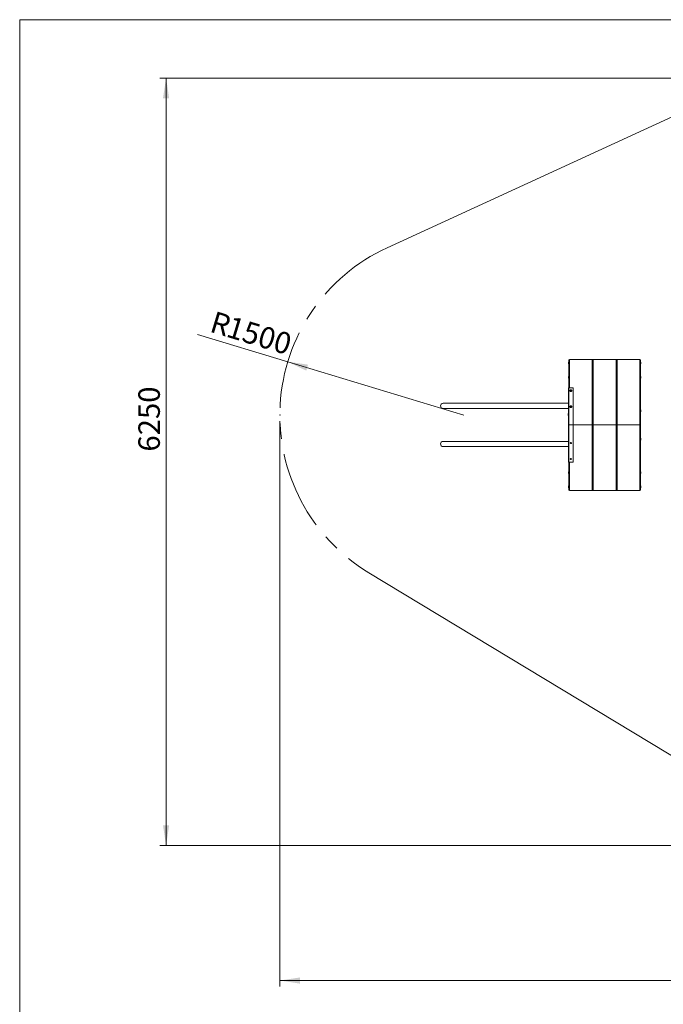
# Model space of a CAD drawing. Units: millimetres. Extents: x 5 to 415, y 5 to 292.
# Drawn here: x 5 to 110, y 132 to 292 of the extents above; entities that cross this region are included whole.
import ezdxf

# ---------------------------------------------------------------- set-up
doc = ezdxf.new("R2010")
doc.units = ezdxf.units.MM
doc.header["$PDSIZE"] = -1
doc.linetypes.add('CENTERX2', pattern=[20.32, 12.7, -2.54, 2.54, -2.54])
doc.layers.add('1', color=7, linetype='Continuous', lineweight=15)
doc.styles.add('SLDTEXTSTYLE0', font='ISOCP', dxfattribs={"width": 0.96})
doc.dimstyles.new('SLDDIMSTYLE0', dxfattribs={"dimtxt": 3.5, "dimasz": 3.302, "dimexe": 0, "dimexo": 0.0625, "dimgap": 0.875, "dimtad": 2, "dimlfac": 50, "dimrnd": 1e-09, "dimzin": 12, "dimdsep": 46, "dimtxsty": 'SLDTEXTSTYLE0', "dimsah": 1, "dimcen": 0.09, "dimadec": 0, "dimazin": 0, "dimtfac": 1, "dimtofl": 0, "dimtmove": 0, "dimatfit": 3, "dimfxl": 0, "dimtolj": 1, "dimtzin": 12, "dimarcsym": 0})
doc.dimstyles.new('SLDDIMSTYLE1', dxfattribs={"dimtxt": 3.5, "dimasz": 3.302, "dimexe": 0, "dimexo": 0.0625, "dimgap": 0.875, "dimtad": 2, "dimlfac": 50, "dimrnd": 1e-09, "dimzin": 12, "dimdsep": 46, "dimtxsty": 'SLDTEXTSTYLE0', "dimsah": 1, "dimcen": 0.09, "dimadec": 0, "dimazin": 0, "dimtfac": 1, "dimtofl": 0, "dimtmove": 0, "dimatfit": 3, "dimfxl": 0, "dimtolj": 1, "dimtzin": 12, "dimarcsym": 0})
doc.dimstyles.new('SLDDIMSTYLE2', dxfattribs={"dimtxt": 3.5, "dimasz": 3.302, "dimexe": 0, "dimexo": 0.0625, "dimgap": 0.875, "dimtad": 2, "dimdec": 0, "dimlfac": 50, "dimrnd": 1e-09, "dimzin": 12, "dimdsep": 46, "dimtxsty": 'SLDTEXTSTYLE0', "dimsah": 1, "dimcen": 0.09, "dimadec": 0, "dimazin": 0, "dimtfac": 1, "dimtdec": 0, "dimtofl": 0, "dimtmove": 0, "dimatfit": 3, "dimfxl": 0, "dimtolj": 1, "dimtzin": 12, "dimarcsym": 0})

# ---------------------------------------------------------------- blocks, each defined once
blk = doc.blocks.new('*D5')
at = {"layer": '1'}
for q in [(33.98, 240.72), (77.4, 227.59)]:
    blk.add_line((48.69, 236.28), q, dxfattribs=at)
blk.add_solid([(48.69, 236.28), (51.7, 234.83), (51.99, 235.81)], dxfattribs=at)
at = {"layer": '1', "char_height": 3.5, "attachment_point": 1, "rotation": 343.1747, "style": 'SLDTEXTSTYLE0'}
for s, insert in [('R', (36.8, 244.58)), ('1500', (39.48, 243.77))]:
    blk.add_mtext(s, dxfattribs=dict(at, insert=insert))
blk = doc.blocks.new('*D7')
at = {"layer": '1'}
for p, q in [((131.66, 282.49), (27.86, 282.49)), ((28.86, 282.49), (28.86, 157.49)), ((142.82, 157.49), (27.86, 157.49))]:
    blk.add_line(p, q, dxfattribs=at)
for points in [[(28.86, 282.49), (28.35, 279.18), (29.36, 279.18)], [(28.86, 157.49), (29.36, 160.79), (28.35, 160.79)]]:
    blk.add_solid(points, dxfattribs=at)
at = {"layer": '1', "insert": (24.34, 221.65), "char_height": 3.5, "attachment_point": 1, "rotation": 90, "style": 'SLDTEXTSTYLE0'}
blk.add_mtext('6250', dxfattribs=at)
blk = doc.blocks.new('*D10')
at = {"layer": '1'}
for p, q in [((47.4, 226.59), (47.4, 134.49)), ((251.4, 196.68), (251.4, 134.49)), ((47.4, 135.49), (251.4, 135.49))]:
    blk.add_line(p, q, dxfattribs=at)
for points in [[(47.4, 135.49), (50.7, 134.98), (50.7, 135.99)], [(251.4, 135.49), (248.1, 135.99), (248.1, 134.98)]]:
    blk.add_solid(points, dxfattribs=at)
at = {"layer": '1', "insert": (133.4, 140), "char_height": 3.5, "attachment_point": 1, "style": 'SLDTEXTSTYLE0'}
blk.add_mtext('10200', dxfattribs=at)

msp = doc.modelspace()

# ---------------------------------------------------------------- linework, layer by layer
at = {"color": 7, "linetype": 'Continuous', "lineweight": 15}
for p, q in [((94.43134, 236.1032), (94.43134, 236.12097)), ((94.43134, 236.01597), (94.43134, 236.1032)), ((94.48134, 236.21847), (94.46134, 236.21847)), ((94.46134, 236.21847), (94.46134, 235.91847)), ((94.46134, 235.91847), (94.48134, 235.91847)), ((94.48134, 232.04853), (94.48134, 236.53847)), ((98.28134, 236.63847), (94.58134, 236.63847)), ((98.28134, 225.98636), (98.28134, 236.63847)), ((98.38134, 225.98636), (98.38134, 236.53847)), ((102.18134, 236.63847), (98.48134, 236.63847)), ((98.48134, 236.63847), (98.48134, 225.98636)), ((102.18134, 225.98636), (102.18134, 236.63847)), ((102.28134, 236.53847), (102.28134, 225.98636)), ((106.08134, 236.63847), (102.38134, 236.63847)), ((102.38134, 236.63847), (102.38134, 225.98636)), ((106.08134, 225.98636), (106.08134, 236.63847)), ((106.18134, 236.53847), (106.18134, 225.98636)), ((106.20134, 236.21847), (106.18134, 236.21847)), ((106.18134, 235.91847), (106.20134, 235.91847)), ((106.20134, 236.16771), (106.20134, 236.21847)), ((106.20134, 235.91847), (106.20134, 236.16771)), ((106.23134, 236.12097), (106.23134, 236.01597)), ((94.43134, 233.75028), (94.43134, 233.80789)), ((94.43134, 233.70289), (94.43134, 233.75028)), ((94.48134, 233.90539), (94.46134, 233.90539)), ((94.46134, 233.90539), (94.46134, 233.60539)), ((94.46134, 233.60539), (94.48134, 233.60539)), ((106.20134, 233.90539), (106.18134, 233.90539)), ((106.18134, 233.60539), (106.20134, 233.60539)), ((106.20134, 233.74078), (106.20134, 233.90539)), ((106.20134, 233.60539), (106.20134, 233.74078)), ((106.23134, 233.80789), (106.23134, 233.70289)), ((94.42134, 229.45666), (94.42134, 232.01853)), ((94.48134, 225.98636), (94.48134, 232.04853)), ((95.22134, 232.04853), (94.48134, 232.04853)), ((94.67187, 231.57551), (94.70324, 231.64037)), ((94.71524, 231.52826), (94.67187, 231.57551)), ((94.67187, 231.57551), (94.67187, 231.52272)), ((94.67187, 231.52272), (94.71524, 231.46386)), ((94.70324, 231.64037), (94.7346, 231.69361)), ((94.70619, 231.64557), (94.70324, 231.64037)), ((94.71359, 231.65781), (94.70619, 231.64557)), ((94.75861, 231.46941), (94.71524, 231.52826)), ((94.71524, 231.46386), (94.75861, 231.41662)), ((94.72134, 231.61892), (94.72134, 231.60892)), ((94.7346, 231.69361), (94.76052, 231.69771)), ((94.75861, 231.46941), (94.83335, 231.48122)), ((94.75861, 231.46941), (94.75861, 231.41662)), ((94.75861, 231.41662), (94.83335, 231.41682)), ((94.90808, 231.48141), (94.83335, 231.48122)), ((94.83335, 231.41682), (94.90808, 231.42862)), ((94.86984, 231.70558), (94.88407, 231.70562)), ((94.90378, 231.68414), (94.88407, 231.70562)), ((94.90808, 231.48141), (94.93945, 231.54627)), ((94.90808, 231.42862), (94.93945, 231.48187)), ((94.90808, 231.42862), (94.90808, 231.48141)), ((94.92134, 231.60892), (94.92134, 231.61892)), ((94.93649, 231.64557), (94.92909, 231.65781)), ((94.97081, 231.59952), (94.93473, 231.64848)), ((94.93945, 231.54627), (94.97081, 231.59952)), ((94.93945, 231.48187), (94.97081, 231.54673)), ((94.97081, 231.54673), (94.97081, 231.59952)), ((95.22134, 225.98636), (95.22134, 232.04853)), ((94.42134, 229.51036), (73.99734, 229.51036)), ((94.42134, 229.45666), (94.42134, 229.08005)), ((73.99734, 228.66236), (94.42134, 228.66236)), ((94.42134, 227.84161), (94.40134, 227.84161)), ((94.40134, 227.84161), (94.40134, 227.82758)), ((94.40134, 227.82758), (94.40134, 227.54161)), ((94.42134, 225.98636), (94.42134, 229.08005)), ((94.67134, 228.99432), (94.71128, 229.05515)), ((94.7064, 228.94265), (94.67134, 228.99432)), ((94.67134, 228.99432), (94.67134, 228.94153)), ((94.67134, 228.94153), (94.7064, 228.87825)), ((94.71359, 229.05973), (94.70619, 229.04749)), ((94.74146, 228.87937), (94.7064, 228.94265)), ((94.7064, 228.87825), (94.74146, 228.82658)), ((94.72134, 229.02084), (94.72134, 229.01084)), ((94.72983, 229.07802), (94.75122, 229.10438)), ((94.74146, 228.87937), (94.81646, 228.88274)), ((94.74146, 228.87937), (94.74146, 228.82658)), ((94.74146, 228.82658), (94.81646, 228.81834)), ((94.75122, 229.10438), (94.76784, 229.10513)), ((94.89146, 228.87449), (94.81646, 228.88274)), ((94.81646, 228.81834), (94.89146, 228.8217)), ((94.87883, 229.10196), (94.90122, 229.0995)), ((94.89146, 228.87449), (94.93141, 228.93533)), ((94.89146, 228.8217), (94.89146, 228.87449)), ((94.89146, 228.8217), (94.93141, 228.87093)), ((94.92106, 229.07027), (94.90122, 229.0995)), ((94.92134, 229.01084), (94.92134, 229.02084)), ((94.93649, 229.04749), (94.92909, 229.05973)), ((94.93141, 228.93533), (94.97135, 228.98456)), ((94.93141, 228.87093), (94.97135, 228.93177)), ((94.97135, 228.98456), (94.93628, 229.04783)), ((94.97135, 228.93177), (94.97135, 228.98456)), ((106.20134, 228.44943), (106.18134, 228.44943)), ((106.18134, 228.14943), (106.20134, 228.14943)), ((106.20134, 228.25165), (106.20134, 228.44943)), ((106.20134, 228.14943), (106.20134, 228.25165)), ((106.23134, 228.35193), (106.23134, 228.24693)), ((94.37134, 227.63911), (94.37134, 227.74411)), ((94.40134, 227.54161), (94.42134, 227.54161)), ((94.42134, 222.89266), (94.42134, 225.98636)), ((94.48134, 225.98636), (94.42134, 225.98636)), ((94.48134, 225.98636), (94.42134, 225.98636)), ((94.48134, 219.92418), (94.48134, 225.98636)), ((95.22134, 225.98636), (94.48134, 225.98636)), ((95.22134, 219.92418), (95.22134, 225.98636)), ((98.28134, 225.98636), (95.22134, 225.98636)), ((98.28134, 215.33424), (98.28134, 225.98636)), ((98.28134, 225.98636), (98.38134, 225.98636)), ((98.38134, 225.98636), (98.28134, 225.98636)), ((98.38134, 215.43424), (98.38134, 225.98636)), ((98.38134, 225.98636), (98.48134, 225.98636)), ((98.48134, 225.98636), (98.38134, 225.98636)), ((98.48134, 225.98636), (98.48134, 215.33424)), ((102.18134, 225.98636), (98.48134, 225.98636)), ((102.18134, 215.33424), (102.18134, 225.98636)), ((102.18134, 225.98636), (102.28134, 225.98636)), ((102.28134, 225.98636), (102.18134, 225.98636)), ((102.28134, 225.98636), (102.28134, 215.43424)), ((102.28134, 225.98636), (102.38134, 225.98636)), ((102.38134, 225.98636), (102.28134, 225.98636)), ((102.38134, 225.98636), (102.38134, 215.33424)), ((106.08134, 225.98636), (102.38134, 225.98636)), ((106.08134, 215.33424), (106.08134, 225.98636)), ((106.08134, 225.98636), (106.18134, 225.98636)), ((106.18134, 225.98636), (106.08134, 225.98636)), ((106.18134, 225.98636), (106.18134, 215.43424)), ((94.42134, 223.31036), (73.99734, 223.31036)), ((106.20134, 223.82328), (106.18134, 223.82328)), ((106.18134, 223.52328), (106.20134, 223.52328)), ((106.20134, 223.53669), (106.20134, 223.82328)), ((106.20134, 223.52328), (106.20134, 223.53669)), ((106.23134, 223.72578), (106.23134, 223.62078)), ((73.99734, 222.46236), (94.42134, 222.46236)), ((94.42134, 222.89266), (94.42134, 222.51605)), ((94.42134, 219.95418), (94.42134, 222.51605)), ((95.22134, 219.92418), (94.48134, 219.92418)), ((94.48134, 215.43424), (94.48134, 219.92418)), ((94.43134, 218.16482), (94.43134, 218.26982)), ((94.48134, 218.36732), (94.46134, 218.36732)), ((94.46134, 218.36732), (94.46134, 218.06732)), ((106.20134, 218.36732), (106.18134, 218.36732)), ((106.20134, 218.06732), (106.20134, 218.36732)), ((106.23134, 218.26982), (106.23134, 218.16482)), ((94.46134, 218.06732), (94.48134, 218.06732)), ((106.18134, 218.06732), (106.20134, 218.06732)), ((94.43134, 215.85174), (94.43134, 215.95674)), ((94.48134, 216.05424), (94.46134, 216.05424)), ((94.46134, 216.05424), (94.46134, 216.02622)), ((94.46134, 216.02622), (94.46134, 215.75424)), ((94.46134, 215.75424), (94.48134, 215.75424)), ((98.28134, 215.33424), (94.58134, 215.33424)), ((102.18134, 215.33424), (98.48134, 215.33424)), ((106.08134, 215.33424), (102.38134, 215.33424)), ((106.20134, 216.05424), (106.18134, 216.05424)), ((106.18134, 215.75424), (106.20134, 215.75424)), ((106.20134, 215.75424), (106.20134, 216.05424)), ((106.23134, 215.95674), (106.23134, 215.94694)), ((106.23134, 215.94694), (106.23134, 215.85174))]:
    msp.add_line(p, q, dxfattribs=at)
at = {"color": 8, "linetype": 'Continuous', "lineweight": 15}
for p, q in [((94.58134, 236.63847), (94.58134, 232.04853)), ((94.58134, 219.92418), (94.58134, 215.33424))]:
    msp.add_line(p, q, dxfattribs=at)
at = {"color": 7, "linetype": 'Continuous', "lineweight": 15, "flags": 128}
for points in [[(94.48134, 232.04853), (94.46964, 232.04796), (94.45838, 232.04625), (94.44801, 232.04348), (94.43891, 232.03975), (94.43145, 232.0352), (94.42591, 232.03001), (94.42249, 232.02439), (94.42134, 232.01853)], [(94.87385, 231.70394), (94.88512, 231.69862), (94.90806, 231.68279), (94.92595, 231.66267), (94.93777, 231.63943), (94.94282, 231.61441), (94.9408, 231.58908), (94.93185, 231.5649), (94.91647, 231.54327), (94.89557, 231.52546), (94.87035, 231.5125), (94.84228, 231.50515), (94.813, 231.50382), (94.7842, 231.50861), (94.75756, 231.51922), (94.73462, 231.53504), (94.71673, 231.55516), (94.70492, 231.57841), (94.69987, 231.60342), (94.70188, 231.62876), (94.71083, 231.65294), (94.71083, 231.65294)], [(94.91219, 231.57273), (94.89755, 231.55284), (94.87725, 231.53712), (94.85281, 231.52672), (94.82603, 231.52241), (94.79891, 231.52452), (94.77345, 231.53289), (94.75154, 231.5469), (94.73481, 231.56551), (94.7245, 231.58734), (94.72134, 231.60892)], [(94.92134, 231.60892), (94.9201, 231.5953), (94.91219, 231.57273)], [(94.87955, 229.10334), (94.89801, 229.09262), (94.91839, 229.07436), (94.93312, 229.0524), (94.94135, 229.02802), (94.94261, 229.00265), (94.93683, 228.97776), (94.92433, 228.95478), (94.90584, 228.93507), (94.88245, 228.91976), (94.8555, 228.90974), (94.82657, 228.9056), (94.79734, 228.90757), (94.7695, 228.91555), (94.74467, 228.92906), (94.7243, 228.94733), (94.70957, 228.96929), (94.70133, 228.99366), (94.70007, 229.01903), (94.70586, 229.04393), (94.71835, 229.0669), (94.71835, 229.0669)], [(94.90601, 228.96476), (94.88851, 228.94668), (94.86603, 228.93337), (94.84024, 228.9258), (94.81304, 228.92454), (94.78646, 228.92968), (94.76247, 228.94084), (94.74285, 228.95719), (94.72904, 228.97752), (94.72208, 229.00032), (94.72134, 229.01084)], [(94.82134, 223.11981), (94.79599, 223.11665), (94.77268, 223.10744), (94.75332, 223.09291), (94.73947, 223.07425), (94.73226, 223.05296), (94.73226, 223.03078), (94.73947, 223.00949), (94.75332, 222.99083), (94.77268, 222.9763), (94.79599, 222.96708), (94.82134, 222.96393), (94.8467, 222.96708), (94.87, 222.9763), (94.88936, 222.99083), (94.90321, 223.00949), (94.91042, 223.03078), (94.91042, 223.05296), (94.90321, 223.07425), (94.88936, 223.09291), (94.87, 223.10744), (94.8467, 223.11665), (94.82134, 223.11981)], [(94.48134, 219.92418), (94.46964, 219.92475), (94.45838, 219.92646), (94.44801, 219.92923), (94.43891, 219.93296), (94.43145, 219.93751), (94.42591, 219.9427), (94.42249, 219.94833), (94.42134, 219.95418)], [(94.82134, 220.52174), (94.79599, 220.51858), (94.77268, 220.50936), (94.75332, 220.49483), (94.73947, 220.47617), (94.73226, 220.45489), (94.73226, 220.4327), (94.73947, 220.41141), (94.75332, 220.39275), (94.77268, 220.37822), (94.79599, 220.36901), (94.82134, 220.36585), (94.8467, 220.36901), (94.87, 220.37822), (94.88936, 220.39275), (94.90321, 220.41141), (94.91042, 220.4327), (94.91042, 220.45489), (94.90321, 220.47617), (94.88936, 220.49483), (94.87, 220.50936), (94.8467, 220.51858), (94.82134, 220.52174)]]:
    msp.add_lwpolyline(points, dxfattribs=at)
at = {"color": 8, "linetype": 'Continuous', "lineweight": 15, "flags": 128}
for points in [[(94.91219, 231.58273), (94.89674, 231.56203), (94.87518, 231.54594), (94.84925, 231.53576), (94.82107, 231.53232), (94.79291, 231.53589), (94.76705, 231.54619), (94.74559, 231.56238), (94.73026, 231.58316), (94.72232, 231.60683), (94.72134, 231.61951)], [(94.92134, 231.61833), (94.92028, 231.60636), (94.91219, 231.58273)], [(94.90601, 228.97476), (94.88758, 228.95597), (94.86379, 228.94243), (94.83657, 228.93525), (94.80811, 228.935), (94.78072, 228.94171), (94.75662, 228.95483), (94.73776, 228.97329), (94.72568, 228.99561), (94.72135, 229.01997), (94.72134, 229.02073)], [(94.92134, 229.02096), (94.91757, 228.99728), (94.90601, 228.97476)]]:
    msp.add_lwpolyline(points, dxfattribs=at)
at = {"color": 7, "linetype": 'Continuous', "lineweight": 15}
for centre, radius, start, end in [((94.55005, 236.06847), 0.1298, 133.1120372, 156.1421803), ((94.55005, 236.06847), 0.1298, 203.8578197, 226.8879628), ((94.58134, 236.53847), 0.1, 90, 180), ((98.28134, 236.53847), 0.1, 360, 90), ((98.48134, 236.53847), 0.1, 90, 180), ((102.18134, 236.53847), 0.1, 360, 90), ((102.38134, 236.53847), 0.1, 90, 180), ((106.08134, 236.53847), 0.1, 360, 90), ((106.11263, 236.06847), 0.1298, 23.8578197, 46.8879628), ((106.11263, 236.06847), 0.1298, 313.1120372, 336.1421803), ((94.55005, 233.75539), 0.1298, 133.1120372, 156.1421803), ((94.55005, 233.75539), 0.1298, 203.8578197, 226.8879628), ((106.11263, 233.75539), 0.1298, 23.8578197, 46.8879628), ((106.11263, 233.75539), 0.1298, 313.1120372, 336.1421803), ((94.79178, 231.59315), 0.10035, 151.9346931, 220.2898808), ((94.81006, 231.59821), 0.11332, 116.6257067, 151.122269), ((94.81978, 231.61892), 0.13837, 220.9329693, 275.6266836), ((94.82642, 231.61155), 0.13052, 273.039748, 329.9888526), ((94.85168, 231.59335), 0.09959, 331.7869239, 31.6197786), ((73.99734, 229.08636), 0.424, 90, 270), ((94.49005, 227.69161), 0.1298, 133.1120372, 156.1421803), ((94.79109, 228.99524), 0.09969, 148.3891369, 211.8379999), ((94.81752, 229.01573), 0.133, 213.332595, 269.5453437), ((94.81295, 228.99639), 0.11798, 115.2986415, 143.2970267), ((94.82373, 229.01875), 0.1362, 266.9390819, 322.233514), ((94.84369, 229.01109), 0.07765, 323.3702927, 359.8195137), ((94.85123, 228.99517), 0.10004, 323.2660491, 31.7667483), ((106.11263, 228.29943), 0.1298, 23.8578197, 46.8879628), ((106.11263, 228.29943), 0.1298, 313.1120372, 336.1421803), ((94.49005, 227.69161), 0.1298, 203.8578197, 226.8879628), ((73.99734, 222.88636), 0.424, 90, 270), ((94.81661, 223.08072), 0.08692, 195.9247871, 273.1217086), ((94.82541, 223.08166), 0.08782, 267.3472164, 343.6062879), ((106.11263, 223.67328), 0.1298, 23.8578197, 46.8879628), ((106.11263, 223.67328), 0.1298, 313.1120372, 336.1421803), ((94.81661, 220.48264), 0.08692, 195.924787, 273.1217086), ((94.82541, 220.48358), 0.08782, 267.3472164, 343.606288), ((94.55005, 218.21732), 0.1298, 133.1120372, 156.1421803), ((94.55005, 218.21732), 0.1298, 203.8578197, 226.8879628), ((106.11263, 218.21732), 0.1298, 23.8578197, 46.8879628), ((106.11263, 218.21732), 0.1298, 313.1120372, 336.1421803), ((94.55005, 215.90424), 0.1298, 133.1120372, 156.1421803), ((94.55005, 215.90424), 0.1298, 203.8578197, 226.8879628), ((94.58134, 215.43424), 0.1, 180, 270), ((98.28134, 215.43424), 0.1, 270, 0), ((98.48134, 215.43424), 0.1, 180, 270), ((102.18134, 215.43424), 0.1, 270, 0), ((102.38134, 215.43424), 0.1, 180, 270), ((106.08134, 215.43424), 0.1, 270, 0), ((106.11263, 215.90424), 0.1298, 23.8578197, 46.8879628), ((106.11263, 215.90424), 0.1298, 313.1120372, 336.1421803)]:
    msp.add_arc(centre, radius, start, end, dxfattribs=at)
for points, knots in [([(94.72844, 231.65593), (94.7258, 231.64794), (94.7219, 231.6361), (94.72157, 231.6237), (94.72146, 231.61966)], [0, 0, 0, 0, 0.674631142, 1, 1, 1, 1]), ([(94.92122, 231.61817), (94.92126, 231.61884), (94.92179, 231.62706), (94.91904, 231.64336), (94.91084, 231.66585), (94.89664, 231.68628), (94.87768, 231.70281), (94.85505, 231.71419), (94.83022, 231.7196), (94.80471, 231.71862), (94.78007, 231.71121), (94.75861, 231.69811), (94.74273, 231.68186), (94.73339, 231.66738), (94.72969, 231.65883), (94.72844, 231.65593)], [0, 0, 0, 0, 0.007270266, 0.089352478, 0.176415642, 0.265861376, 0.356173491, 0.446893858, 0.537889415, 0.629186611, 0.721018281, 0.814284515, 0.898935532, 0.965726741, 1, 1, 1, 1]), ([(94.73351, 229.06865), (94.72995, 229.06066), (94.72459, 229.04861), (94.72149, 229.03211), (94.7218, 229.02419), (94.72194, 229.02069)], [0, 0, 0, 0, 0.524411281, 0.790125486, 1, 1, 1, 1]), ([(94.92074, 229.02099), (94.92084, 229.02483), (94.92113, 229.03653), (94.91582, 229.05599), (94.90482, 229.07781), (94.88821, 229.09659), (94.86735, 229.11082), (94.84344, 229.11947), (94.81797, 229.12187), (94.7924, 229.11773), (94.76939, 229.10749), (94.75173, 229.09356), (94.74035, 229.08027), (94.73543, 229.07191), (94.73351, 229.06865)], [0, 0, 0, 0, 0.043558527, 0.132894406, 0.225748389, 0.320008606, 0.414960491, 0.510380574, 0.606304223, 0.703098089, 0.802171236, 0.889624806, 0.95700105, 1, 1, 1, 1])]:
    msp.add_open_spline(points, degree=3, knots=knots, dxfattribs=at)
at = {"layer": '1'}
for p, q in [((415, 292), (5, 292)), ((5, 292), (5, 5)), ((64.8802, 254.85412), (118.10176, 279.3018)), ((61.89447, 201.91224), (128.30913, 161.80452))]:
    msp.add_line(p, q, dxfattribs=at)
at = {"layer": '1', "linetype": 'CENTERX2'}
msp.add_arc((77.4029, 227.59275), 30, 114.6720051, 238.8722836, dxfattribs=at)
at = {"layer": '1'}
msp.add_point((47.4029, 227.59275), dxfattribs=at)

# ---------------------------------------------------------------- dimensions: what is measured, and where the dimension line sits
for base, p1, p2, angle, dimstyle, picture, middle in [((28.85572, 157.48504), (132.65745, 282.48504), (143.81755, 157.48504), 90, 'SLDDIMSTYLE1', '*D7', (28.85572, 226.53736)), ((251.4029, 135.48504), (47.4029, 227.59275), (251.4029, 197.68401), 0, 'SLDDIMSTYLE2', '*D10', (139.16133, 135.48504))]:
    dim = msp.add_linear_dim(base=base, p1=p1, p2=p2, angle=angle, dimstyle=dimstyle, dxfattribs=at)
    dim.commit()
    dim.dimension.update_dxf_attribs({"geometry": picture, "text_midpoint": middle, "dimtype": 160})
dim = msp.add_radius_dim(center=(77.4029, 227.59275), mpoint=(48.68714, 236.27636), dimstyle='SLDDIMSTYLE0', dxfattribs=at)
dim.commit()
dim.dimension.update_dxf_attribs({"geometry": '*D5', "text_midpoint": (41.10102, 238.57041), "dimtype": 164})

doc.saveas('drawing.dxf')
